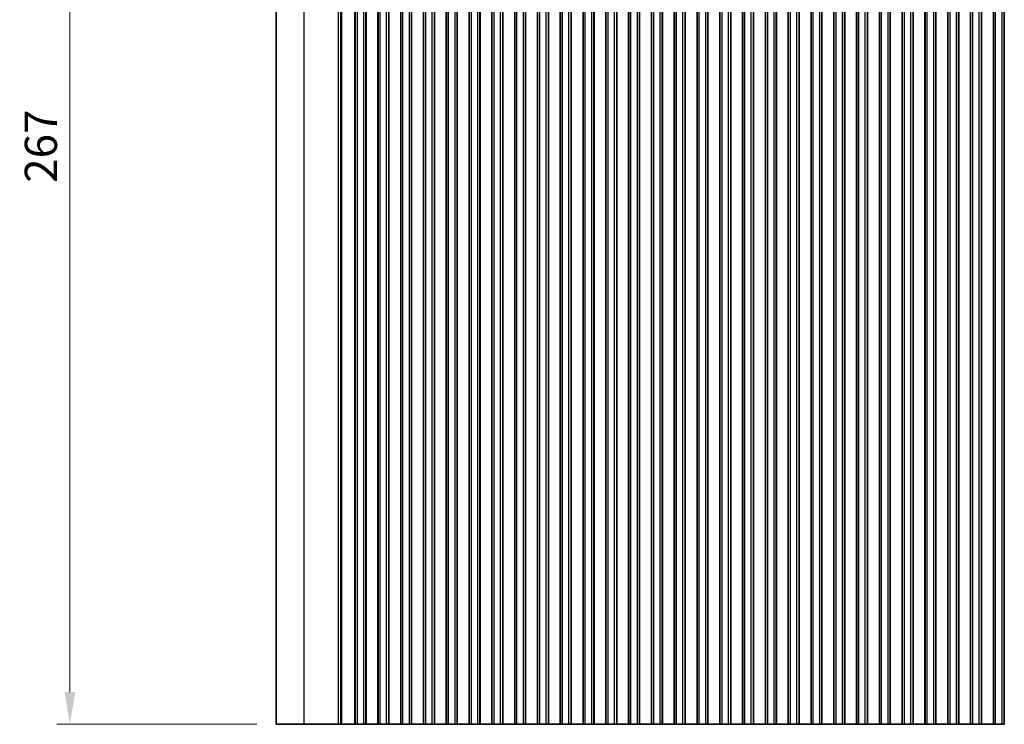
# Model space of a CAD drawing. Units: millimetres. Extents: x 0 to 7554, y 0 to 1124.
# Drawn here: x 3394 to 3623, y 796 to 960 of the extents above; entities that cross this region are included whole.
import ezdxf

# ---------------------------------------------------------------- set-up
doc = ezdxf.new("R2010")
doc.units = ezdxf.units.MM
for name, color, linetype, lineweight in [('Dimension (ISO)', 7, 'Continuous', 18), ('Visible (ISO)', 7, 'Continuous', 35), ('Visible Narrow (ISO)', 7, 'Continuous', 25)]:
    doc.layers.add(name, color=color, linetype=linetype, lineweight=lineweight)
doc.styles.add('Note Text (TK)', font='txt')
doc.dimstyles.new('Default - Method 1b (TK)', dxfattribs={"dimscale": 3, "dimtxt": 2.5, "dimasz": 2.5, "dimexe": 1, "dimexo": 1.5, "dimgap": 1, "dimtad": 1, "dimtoh": 1, "dimrnd": 1e-08, "dimdsep": 46, "dimtxsty": 'Note Text (TK)', "dimcen": 0.09, "dimdle": 5, "dimclrd": 100, "dimclre": 100, "dimclrt": 7, "dimadec": 1, "dimazin": 1, "dimtfac": 1, "dimtmove": 0, "dimatfit": 3, "dimfxl": 0, "dimtolj": 1, "dimlwd": -1, "dimlwe": -1, "dimarcsym": 0})

# ---------------------------------------------------------------- blocks, each defined once
blk = doc.blocks.new('*D89')
at = {"layer": 'Defpoints', "color": 0, "transparency": 16777216}
for p in [(3406, 1063.25), (3454, 1063.25), (3454, 796.25)]:
    blk.add_point(p, dxfattribs=at)
at = {"layer": 'Dimension (ISO)', "color": 100, "transparency": 16777216}
for p, q in [((3449.5, 1063.25), (3403, 1063.25)), ((3406, 803.75), (3406, 1055.75)), ((3449.5, 796.25), (3403, 796.25))]:
    blk.add_line(p, q, dxfattribs=at)
for points in [[(3404.75, 1055.75), (3407.25, 1055.75), (3406, 1063.25)], [(3404.75, 803.75), (3407.25, 803.75), (3406, 796.25)]]:
    blk.add_solid(points, dxfattribs=at)
at = {"layer": 'Dimension (ISO)', "color": 7, "transparency": 16777216, "insert": (3399.25, 922.19), "char_height": 7.5, "attachment_point": 4, "rotation": 90, "style": 'Note Text (TK)'}
blk.add_mtext('\\A1;267', dxfattribs=at)

msp = doc.modelspace()

# ---------------------------------------------------------------- linework, layer by layer
at = {"layer": 'Visible (ISO)'}
for p, q in [((3454, 796.2535), (3454, 1063.2535)), ((3472.35, 796.2535), (3472.35, 1063.2535)), ((3474.85, 796.2535), (3474.85, 1063.2535)), ((3474.8715, 796.2535), (3474.8715, 1063.2535)), ((3477.6285, 796.2535), (3477.6285, 1063.2535)), ((3477.65, 796.2535), (3477.65, 1063.2535)), ((3480.15, 796.2535), (3480.15, 1063.2535)), ((3480.1715, 796.2535), (3480.1715, 1063.2535)), ((3482.9285, 796.2535), (3482.9285, 1063.2535)), ((3482.95, 796.2535), (3482.95, 1063.2535)), ((3485.45, 796.2535), (3485.45, 1063.2535)), ((3485.4715, 796.2535), (3485.4715, 1063.2535)), ((3488.2285, 796.2535), (3488.2285, 1063.2535)), ((3488.25, 796.2535), (3488.25, 1063.2535)), ((3490.75, 796.2535), (3490.75, 1063.2535)), ((3490.7715, 796.2535), (3490.7715, 1063.2535)), ((3493.5285, 796.2535), (3493.5285, 1063.2535)), ((3493.55, 796.2535), (3493.55, 1063.2535)), ((3496.05, 796.2535), (3496.05, 1063.2535)), ((3496.0715, 796.2535), (3496.0715, 1063.2535)), ((3498.8285, 796.2535), (3498.8285, 1063.2535)), ((3498.85, 796.2535), (3498.85, 1063.2535)), ((3501.35, 796.2535), (3501.35, 1063.2535)), ((3501.3715, 796.2535), (3501.3715, 1063.2535)), ((3504.1285, 796.2535), (3504.1285, 1063.2535)), ((3504.15, 796.2535), (3504.15, 1063.2535)), ((3506.65, 796.2535), (3506.65, 1063.2535)), ((3506.6715, 796.2535), (3506.6715, 1063.2535)), ((3509.4285, 796.2535), (3509.4285, 1063.2535)), ((3509.45, 796.2535), (3509.45, 1063.2535)), ((3511.95, 796.2535), (3511.95, 1063.2535)), ((3511.9715, 796.2535), (3511.9715, 1063.2535)), ((3514.7285, 796.2535), (3514.7285, 1063.2535)), ((3514.75, 796.2535), (3514.75, 1063.2535)), ((3517.25, 796.2535), (3517.25, 1063.2535)), ((3517.2715, 796.2535), (3517.2715, 1063.2535)), ((3520.0285, 796.2535), (3520.0285, 1063.2535)), ((3520.05, 796.2535), (3520.05, 1063.2535)), ((3522.55, 796.2535), (3522.55, 1063.2535)), ((3522.5715, 796.2535), (3522.5715, 1063.2535)), ((3525.3285, 796.2535), (3525.3285, 1063.2535)), ((3525.35, 796.2535), (3525.35, 1063.2535)), ((3527.85, 796.2535), (3527.85, 1063.2535)), ((3527.8715, 796.2535), (3527.8715, 1063.2535)), ((3530.6285, 796.2535), (3530.6285, 1063.2535)), ((3530.65, 796.2535), (3530.65, 1063.2535)), ((3533.15, 796.2535), (3533.15, 1063.2535)), ((3533.1715, 796.2535), (3533.1715, 1063.2535)), ((3535.9285, 796.2535), (3535.9285, 1063.2535)), ((3535.95, 796.2535), (3535.95, 1063.2535)), ((3538.45, 796.2535), (3538.45, 1063.2535)), ((3538.4715, 796.2535), (3538.4715, 1063.2535)), ((3541.2285, 796.2535), (3541.2285, 1063.2535)), ((3541.25, 796.2535), (3541.25, 1063.2535)), ((3543.75, 796.2535), (3543.75, 1063.2535)), ((3543.7715, 796.2535), (3543.7715, 1063.2535)), ((3546.5285, 796.2535), (3546.5285, 1063.2535)), ((3546.55, 796.2535), (3546.55, 1063.2535)), ((3549.05, 796.2535), (3549.05, 1063.2535)), ((3549.0715, 796.2535), (3549.0715, 1063.2535)), ((3551.8285, 796.2535), (3551.8285, 1063.2535)), ((3551.85, 796.2535), (3551.85, 1063.2535)), ((3554.35, 796.2535), (3554.35, 1063.2535)), ((3554.3715, 796.2535), (3554.3715, 1063.2535)), ((3557.1285, 796.2535), (3557.1285, 1063.2535)), ((3557.15, 796.2535), (3557.15, 1063.2535)), ((3559.65, 796.2535), (3559.65, 1063.2535)), ((3559.6715, 796.2535), (3559.6715, 1063.2535)), ((3562.4285, 796.2535), (3562.4285, 1063.2535)), ((3562.45, 796.2535), (3562.45, 1063.2535)), ((3564.95, 796.2535), (3564.95, 1063.2535)), ((3564.9715, 796.2535), (3564.9715, 1063.2535)), ((3567.7285, 796.2535), (3567.7285, 1063.2535)), ((3567.75, 796.2535), (3567.75, 1063.2535)), ((3570.25, 796.2535), (3570.25, 1063.2535)), ((3570.2715, 796.2535), (3570.2715, 1063.2535)), ((3573.0285, 796.2535), (3573.0285, 1063.2535)), ((3573.05, 796.2535), (3573.05, 1063.2535)), ((3575.55, 796.2535), (3575.55, 1063.2535)), ((3575.5715, 796.2535), (3575.5715, 1063.2535)), ((3578.3285, 796.2535), (3578.3285, 1063.2535)), ((3578.35, 796.2535), (3578.35, 1063.2535)), ((3580.85, 796.2535), (3580.85, 1063.2535)), ((3580.8715, 796.2535), (3580.8715, 1063.2535)), ((3583.6285, 796.2535), (3583.6285, 1063.2535)), ((3583.65, 796.2535), (3583.65, 1063.2535)), ((3586.15, 796.2535), (3586.15, 1063.2535)), ((3586.1715, 796.2535), (3586.1715, 1063.2535)), ((3588.9285, 796.2535), (3588.9285, 1063.2535)), ((3588.95, 796.2535), (3588.95, 1063.2535)), ((3591.45, 796.2535), (3591.45, 1063.2535)), ((3591.4715, 796.2535), (3591.4715, 1063.2535)), ((3594.2285, 796.2535), (3594.2285, 1063.2535)), ((3594.25, 796.2535), (3594.25, 1063.2535)), ((3596.75, 796.2535), (3596.75, 1063.2535)), ((3596.7715, 796.2535), (3596.7715, 1063.2535)), ((3599.5285, 796.2535), (3599.5285, 1063.2535)), ((3599.55, 796.2535), (3599.55, 1063.2535)), ((3602.05, 796.2535), (3602.05, 1063.2535)), ((3602.0715, 796.2535), (3602.0715, 1063.2535)), ((3604.8285, 796.2535), (3604.8285, 1063.2535)), ((3604.85, 796.2535), (3604.85, 1063.2535)), ((3607.35, 796.2535), (3607.35, 1063.2535)), ((3607.3715, 796.2535), (3607.3715, 1063.2535)), ((3610.1285, 796.2535), (3610.1285, 1063.2535)), ((3610.15, 796.2535), (3610.15, 1063.2535)), ((3612.65, 796.2535), (3612.65, 1063.2535)), ((3612.6715, 796.2535), (3612.6715, 1063.2535)), ((3615.4285, 796.2535), (3615.4285, 1063.2535)), ((3615.45, 796.2535), (3615.45, 1063.2535)), ((3617.95, 796.2535), (3617.95, 1063.2535)), ((3617.9715, 796.2535), (3617.9715, 1063.2535)), ((3620.7285, 796.2535), (3620.7285, 1063.2535)), ((3620.75, 796.2535), (3620.75, 1063.2535)), ((3623.25, 796.2535), (3623.25, 1063.2535)), ((3623.2715, 796.2535), (3623.2715, 1063.2535)), ((3454, 796.2535), (3460.4529, 796.2535)), ((3468.4712, 796.2535), (3460.4529, 796.2535)), ((3468.4712, 796.2535), (3468.9955, 796.2535)), ((3469.1968, 796.2535), (3468.9955, 796.2535)), ((3469.1968, 796.2535), (3469.2028, 796.2535)), ((3469.3572, 796.2535), (3469.2028, 796.2535)), ((3469.3572, 796.2535), (3469.4174, 796.2535)), ((3469.5569, 796.2535), (3469.4174, 796.2535)), ((3469.5569, 796.2535), (3469.6171, 796.2535)), ((3469.7566, 796.2535), (3469.6171, 796.2535)), ((3469.7566, 796.2535), (3469.8168, 796.2535)), ((3469.9563, 796.2535), (3469.8168, 796.2535)), ((3469.9563, 796.2535), (3470.0165, 796.2535)), ((3470.156, 796.2535), (3470.0165, 796.2535)), ((3470.156, 796.2535), (3470.2162, 796.2535)), ((3470.3557, 796.2535), (3470.2162, 796.2535)), ((3470.3557, 796.2535), (3470.4159, 796.2535)), ((3470.5554, 796.2535), (3470.4159, 796.2535)), ((3470.5554, 796.2535), (3470.6156, 796.2535)), ((3470.7551, 796.2535), (3470.6156, 796.2535)), ((3470.7551, 796.2535), (3470.8153, 796.2535)), ((3470.9548, 796.2535), (3470.8153, 796.2535)), ((3470.9548, 796.2535), (3471.015, 796.2535)), ((3471.1711, 796.2535), (3471.015, 796.2535)), ((3471.1711, 796.2535), (3471.2466, 796.2535)), ((3471.2615, 796.2535), (3471.2466, 796.2535)), ((3471.5536, 796.2535), (3471.2615, 796.2535)), ((3471.6586, 796.2535), (3471.5536, 796.2535)), ((3471.6586, 796.2535), (3471.8426, 796.2535)), ((3471.9688, 796.2535), (3471.8426, 796.2535)), ((3472.2576, 796.2535), (3471.9688, 796.2535)), ((3472.272, 796.2535), (3472.2576, 796.2535)), ((3472.272, 796.2535), (3472.3308, 796.2535)), ((3472.3493, 796.2535), (3472.3308, 796.2535)), ((3472.3493, 796.2535), (3472.35, 796.2535)), ((3472.35, 796.2535), (3472.85, 796.2535)), ((3474.35, 796.2535), (3472.85, 796.2535)), ((3474.35, 796.2535), (3474.85, 796.2535)), ((3474.85, 796.2535), (3474.8715, 796.2535)), ((3474.8743, 796.2535), (3474.8715, 796.2535)), ((3475.0635, 796.2535), (3474.8743, 796.2535)), ((3475.0635, 796.2535), (3475.1809, 796.2535)), ((3475.2515, 796.2535), (3475.1809, 796.2535)), ((3475.5135, 796.2535), (3475.2515, 796.2535)), ((3475.7577, 796.2535), (3475.5135, 796.2535)), ((3475.7577, 796.2535), (3475.9552, 796.2535)), ((3476.1272, 796.2535), (3475.9552, 796.2535)), ((3476.3728, 796.2535), (3476.1272, 796.2535)), ((3476.5448, 796.2535), (3476.3728, 796.2535)), ((3476.5448, 796.2535), (3476.7423, 796.2535)), ((3476.9865, 796.2535), (3476.7423, 796.2535)), ((3477.2485, 796.2535), (3476.9865, 796.2535)), ((3477.3191, 796.2535), (3477.2485, 796.2535)), ((3477.3191, 796.2535), (3477.4366, 796.2535)), ((3477.6257, 796.2535), (3477.4366, 796.2535)), ((3477.6285, 796.2535), (3477.6257, 796.2535)), ((3477.6285, 796.2535), (3477.65, 796.2535)), ((3477.65, 796.2535), (3478.15, 796.2535)), ((3479.65, 796.2535), (3478.15, 796.2535)), ((3479.65, 796.2535), (3480.15, 796.2535)), ((3480.15, 796.2535), (3480.1715, 796.2535)), ((3480.1743, 796.2535), (3480.1715, 796.2535)), ((3480.3635, 796.2535), (3480.1743, 796.2535)), ((3480.3635, 796.2535), (3480.4809, 796.2535)), ((3480.5515, 796.2535), (3480.4809, 796.2535)), ((3480.8135, 796.2535), (3480.5515, 796.2535)), ((3481.0577, 796.2535), (3480.8135, 796.2535)), ((3481.0577, 796.2535), (3481.2552, 796.2535)), ((3481.4272, 796.2535), (3481.2552, 796.2535)), ((3481.6728, 796.2535), (3481.4272, 796.2535)), ((3481.8448, 796.2535), (3481.6728, 796.2535)), ((3481.8448, 796.2535), (3482.0423, 796.2535)), ((3482.2865, 796.2535), (3482.0423, 796.2535)), ((3482.5485, 796.2535), (3482.2865, 796.2535)), ((3482.6191, 796.2535), (3482.5485, 796.2535)), ((3482.6191, 796.2535), (3482.7366, 796.2535)), ((3482.9257, 796.2535), (3482.7366, 796.2535)), ((3482.9285, 796.2535), (3482.9257, 796.2535)), ((3482.9285, 796.2535), (3482.95, 796.2535)), ((3482.95, 796.2535), (3483.45, 796.2535)), ((3484.95, 796.2535), (3483.45, 796.2535)), ((3484.95, 796.2535), (3485.45, 796.2535)), ((3485.45, 796.2535), (3485.4715, 796.2535)), ((3485.4743, 796.2535), (3485.4715, 796.2535)), ((3485.6635, 796.2535), (3485.4743, 796.2535)), ((3485.6635, 796.2535), (3485.7809, 796.2535)), ((3485.8515, 796.2535), (3485.7809, 796.2535)), ((3486.1135, 796.2535), (3485.8515, 796.2535)), ((3486.3577, 796.2535), (3486.1135, 796.2535)), ((3486.3577, 796.2535), (3486.5552, 796.2535)), ((3486.7272, 796.2535), (3486.5552, 796.2535)), ((3486.9728, 796.2535), (3486.7272, 796.2535)), ((3487.1448, 796.2535), (3486.9728, 796.2535)), ((3487.1448, 796.2535), (3487.3423, 796.2535)), ((3487.5865, 796.2535), (3487.3423, 796.2535)), ((3487.8485, 796.2535), (3487.5865, 796.2535)), ((3487.9191, 796.2535), (3487.8485, 796.2535)), ((3487.9191, 796.2535), (3488.0366, 796.2535)), ((3488.2257, 796.2535), (3488.0366, 796.2535)), ((3488.2285, 796.2535), (3488.2257, 796.2535)), ((3488.2285, 796.2535), (3488.25, 796.2535)), ((3488.25, 796.2535), (3488.75, 796.2535)), ((3490.25, 796.2535), (3488.75, 796.2535)), ((3490.25, 796.2535), (3490.75, 796.2535)), ((3490.75, 796.2535), (3490.7715, 796.2535)), ((3490.7743, 796.2535), (3490.7715, 796.2535)), ((3490.9635, 796.2535), (3490.7743, 796.2535)), ((3490.9635, 796.2535), (3491.0809, 796.2535)), ((3491.1515, 796.2535), (3491.0809, 796.2535)), ((3491.4135, 796.2535), (3491.1515, 796.2535)), ((3491.6577, 796.2535), (3491.4135, 796.2535)), ((3491.6577, 796.2535), (3491.8552, 796.2535)), ((3492.0272, 796.2535), (3491.8552, 796.2535)), ((3492.2728, 796.2535), (3492.0272, 796.2535)), ((3492.4448, 796.2535), (3492.2728, 796.2535)), ((3492.4448, 796.2535), (3492.6423, 796.2535)), ((3492.8865, 796.2535), (3492.6423, 796.2535)), ((3493.1485, 796.2535), (3492.8865, 796.2535)), ((3493.2191, 796.2535), (3493.1485, 796.2535)), ((3493.2191, 796.2535), (3493.3366, 796.2535)), ((3493.5257, 796.2535), (3493.3366, 796.2535)), ((3493.5285, 796.2535), (3493.5257, 796.2535)), ((3493.5285, 796.2535), (3493.55, 796.2535)), ((3493.55, 796.2535), (3494.05, 796.2535)), ((3495.55, 796.2535), (3494.05, 796.2535)), ((3495.55, 796.2535), (3496.05, 796.2535)), ((3496.05, 796.2535), (3496.0715, 796.2535)), ((3496.0743, 796.2535), (3496.0715, 796.2535)), ((3496.2635, 796.2535), (3496.0743, 796.2535)), ((3496.2635, 796.2535), (3496.3809, 796.2535)), ((3496.4515, 796.2535), (3496.3809, 796.2535)), ((3496.7135, 796.2535), (3496.4515, 796.2535)), ((3496.9577, 796.2535), (3496.7135, 796.2535)), ((3496.9577, 796.2535), (3497.1552, 796.2535)), ((3497.3272, 796.2535), (3497.1552, 796.2535)), ((3497.5728, 796.2535), (3497.3272, 796.2535)), ((3497.7448, 796.2535), (3497.5728, 796.2535)), ((3497.7448, 796.2535), (3497.9423, 796.2535)), ((3498.1865, 796.2535), (3497.9423, 796.2535)), ((3498.4485, 796.2535), (3498.1865, 796.2535)), ((3498.5191, 796.2535), (3498.4485, 796.2535)), ((3498.5191, 796.2535), (3498.6366, 796.2535)), ((3498.8257, 796.2535), (3498.6366, 796.2535)), ((3498.8285, 796.2535), (3498.8257, 796.2535)), ((3498.8285, 796.2535), (3498.85, 796.2535)), ((3498.85, 796.2535), (3499.35, 796.2535)), ((3500.85, 796.2535), (3499.35, 796.2535)), ((3500.85, 796.2535), (3501.35, 796.2535)), ((3501.35, 796.2535), (3501.3715, 796.2535)), ((3501.3743, 796.2535), (3501.3715, 796.2535)), ((3501.5635, 796.2535), (3501.3743, 796.2535)), ((3501.5635, 796.2535), (3501.6809, 796.2535)), ((3501.7515, 796.2535), (3501.6809, 796.2535)), ((3502.0135, 796.2535), (3501.7515, 796.2535)), ((3502.2577, 796.2535), (3502.0135, 796.2535)), ((3502.2577, 796.2535), (3502.4552, 796.2535)), ((3502.6272, 796.2535), (3502.4552, 796.2535)), ((3502.8728, 796.2535), (3502.6272, 796.2535)), ((3503.0448, 796.2535), (3502.8728, 796.2535)), ((3503.0448, 796.2535), (3503.2423, 796.2535)), ((3503.4865, 796.2535), (3503.2423, 796.2535)), ((3503.7485, 796.2535), (3503.4865, 796.2535)), ((3503.8191, 796.2535), (3503.7485, 796.2535)), ((3503.8191, 796.2535), (3503.9366, 796.2535)), ((3504.1257, 796.2535), (3503.9366, 796.2535)), ((3504.1285, 796.2535), (3504.1257, 796.2535)), ((3504.1285, 796.2535), (3504.15, 796.2535)), ((3504.15, 796.2535), (3504.65, 796.2535)), ((3506.15, 796.2535), (3504.65, 796.2535)), ((3506.15, 796.2535), (3506.65, 796.2535)), ((3506.65, 796.2535), (3506.6715, 796.2535)), ((3506.6743, 796.2535), (3506.6715, 796.2535)), ((3506.8635, 796.2535), (3506.6743, 796.2535)), ((3506.8635, 796.2535), (3506.9809, 796.2535)), ((3507.0515, 796.2535), (3506.9809, 796.2535)), ((3507.3135, 796.2535), (3507.0515, 796.2535)), ((3507.5577, 796.2535), (3507.3135, 796.2535)), ((3507.5577, 796.2535), (3507.7552, 796.2535)), ((3507.9272, 796.2535), (3507.7552, 796.2535)), ((3508.1728, 796.2535), (3507.9272, 796.2535)), ((3508.3448, 796.2535), (3508.1728, 796.2535)), ((3508.3448, 796.2535), (3508.5423, 796.2535)), ((3508.7865, 796.2535), (3508.5423, 796.2535)), ((3509.0485, 796.2535), (3508.7865, 796.2535)), ((3509.1191, 796.2535), (3509.0485, 796.2535)), ((3509.1191, 796.2535), (3509.2366, 796.2535)), ((3509.4257, 796.2535), (3509.2366, 796.2535)), ((3509.4285, 796.2535), (3509.4257, 796.2535)), ((3509.4285, 796.2535), (3509.45, 796.2535)), ((3509.45, 796.2535), (3509.95, 796.2535)), ((3511.45, 796.2535), (3509.95, 796.2535)), ((3511.45, 796.2535), (3511.95, 796.2535)), ((3511.95, 796.2535), (3511.9715, 796.2535)), ((3511.9743, 796.2535), (3511.9715, 796.2535)), ((3512.1635, 796.2535), (3511.9743, 796.2535)), ((3512.1635, 796.2535), (3512.2809, 796.2535)), ((3512.3515, 796.2535), (3512.2809, 796.2535)), ((3512.6135, 796.2535), (3512.3515, 796.2535)), ((3512.8577, 796.2535), (3512.6135, 796.2535)), ((3512.8577, 796.2535), (3513.0552, 796.2535)), ((3513.2272, 796.2535), (3513.0552, 796.2535)), ((3513.4728, 796.2535), (3513.2272, 796.2535)), ((3513.6448, 796.2535), (3513.4728, 796.2535)), ((3513.6448, 796.2535), (3513.8423, 796.2535)), ((3514.0865, 796.2535), (3513.8423, 796.2535)), ((3514.3485, 796.2535), (3514.0865, 796.2535)), ((3514.4191, 796.2535), (3514.3485, 796.2535)), ((3514.4191, 796.2535), (3514.5366, 796.2535)), ((3514.7257, 796.2535), (3514.5366, 796.2535)), ((3514.7285, 796.2535), (3514.7257, 796.2535)), ((3514.7285, 796.2535), (3514.75, 796.2535)), ((3514.75, 796.2535), (3515.25, 796.2535)), ((3516.75, 796.2535), (3515.25, 796.2535)), ((3516.75, 796.2535), (3517.25, 796.2535)), ((3517.25, 796.2535), (3517.2715, 796.2535)), ((3517.2743, 796.2535), (3517.2715, 796.2535)), ((3517.4635, 796.2535), (3517.2743, 796.2535)), ((3517.4635, 796.2535), (3517.5809, 796.2535)), ((3517.6515, 796.2535), (3517.5809, 796.2535)), ((3517.9135, 796.2535), (3517.6515, 796.2535)), ((3518.1577, 796.2535), (3517.9135, 796.2535)), ((3518.1577, 796.2535), (3518.3552, 796.2535)), ((3518.5272, 796.2535), (3518.3552, 796.2535)), ((3518.7728, 796.2535), (3518.5272, 796.2535)), ((3518.9448, 796.2535), (3518.7728, 796.2535)), ((3518.9448, 796.2535), (3519.1423, 796.2535)), ((3519.3865, 796.2535), (3519.1423, 796.2535)), ((3519.6485, 796.2535), (3519.3865, 796.2535)), ((3519.7191, 796.2535), (3519.6485, 796.2535)), ((3519.7191, 796.2535), (3519.8366, 796.2535)), ((3520.0257, 796.2535), (3519.8366, 796.2535)), ((3520.0285, 796.2535), (3520.0257, 796.2535)), ((3520.0285, 796.2535), (3520.05, 796.2535)), ((3520.05, 796.2535), (3520.55, 796.2535)), ((3522.05, 796.2535), (3520.55, 796.2535)), ((3522.05, 796.2535), (3522.55, 796.2535)), ((3522.55, 796.2535), (3522.5715, 796.2535)), ((3522.5743, 796.2535), (3522.5715, 796.2535)), ((3522.7635, 796.2535), (3522.5743, 796.2535)), ((3522.7635, 796.2535), (3522.8809, 796.2535)), ((3522.9515, 796.2535), (3522.8809, 796.2535)), ((3523.2135, 796.2535), (3522.9515, 796.2535)), ((3523.4577, 796.2535), (3523.2135, 796.2535)), ((3523.4577, 796.2535), (3523.6552, 796.2535)), ((3523.8272, 796.2535), (3523.6552, 796.2535)), ((3524.0728, 796.2535), (3523.8272, 796.2535)), ((3524.2448, 796.2535), (3524.0728, 796.2535)), ((3524.2448, 796.2535), (3524.4423, 796.2535)), ((3524.6865, 796.2535), (3524.4423, 796.2535)), ((3524.9485, 796.2535), (3524.6865, 796.2535)), ((3525.0191, 796.2535), (3524.9485, 796.2535)), ((3525.0191, 796.2535), (3525.1366, 796.2535)), ((3525.3257, 796.2535), (3525.1366, 796.2535)), ((3525.3285, 796.2535), (3525.3257, 796.2535)), ((3525.3285, 796.2535), (3525.35, 796.2535)), ((3525.35, 796.2535), (3525.85, 796.2535)), ((3527.35, 796.2535), (3525.85, 796.2535)), ((3527.35, 796.2535), (3527.85, 796.2535)), ((3527.85, 796.2535), (3527.8715, 796.2535)), ((3527.8743, 796.2535), (3527.8715, 796.2535)), ((3528.0635, 796.2535), (3527.8743, 796.2535)), ((3528.0635, 796.2535), (3528.1809, 796.2535)), ((3528.2515, 796.2535), (3528.1809, 796.2535)), ((3528.5135, 796.2535), (3528.2515, 796.2535)), ((3528.7577, 796.2535), (3528.5135, 796.2535)), ((3528.7577, 796.2535), (3528.9552, 796.2535)), ((3529.1272, 796.2535), (3528.9552, 796.2535)), ((3529.3728, 796.2535), (3529.1272, 796.2535)), ((3529.5448, 796.2535), (3529.3728, 796.2535)), ((3529.5448, 796.2535), (3529.7423, 796.2535)), ((3529.9865, 796.2535), (3529.7423, 796.2535)), ((3530.2485, 796.2535), (3529.9865, 796.2535)), ((3530.3191, 796.2535), (3530.2485, 796.2535)), ((3530.3191, 796.2535), (3530.4366, 796.2535)), ((3530.6257, 796.2535), (3530.4366, 796.2535)), ((3530.6285, 796.2535), (3530.6257, 796.2535)), ((3530.6285, 796.2535), (3530.65, 796.2535)), ((3530.65, 796.2535), (3531.15, 796.2535)), ((3532.65, 796.2535), (3531.15, 796.2535)), ((3532.65, 796.2535), (3533.15, 796.2535)), ((3533.15, 796.2535), (3533.1715, 796.2535)), ((3533.1743, 796.2535), (3533.1715, 796.2535)), ((3533.3635, 796.2535), (3533.1743, 796.2535)), ((3533.3635, 796.2535), (3533.4809, 796.2535)), ((3533.5515, 796.2535), (3533.4809, 796.2535)), ((3533.8135, 796.2535), (3533.5515, 796.2535)), ((3534.0577, 796.2535), (3533.8135, 796.2535)), ((3534.0577, 796.2535), (3534.2552, 796.2535)), ((3534.4272, 796.2535), (3534.2552, 796.2535)), ((3534.6728, 796.2535), (3534.4272, 796.2535)), ((3534.8448, 796.2535), (3534.6728, 796.2535)), ((3534.8448, 796.2535), (3535.0423, 796.2535)), ((3535.2865, 796.2535), (3535.0423, 796.2535)), ((3535.5485, 796.2535), (3535.2865, 796.2535)), ((3535.6191, 796.2535), (3535.5485, 796.2535)), ((3535.6191, 796.2535), (3535.7366, 796.2535)), ((3535.9257, 796.2535), (3535.7366, 796.2535)), ((3535.9285, 796.2535), (3535.9257, 796.2535)), ((3535.9285, 796.2535), (3535.95, 796.2535)), ((3535.95, 796.2535), (3536.45, 796.2535)), ((3537.95, 796.2535), (3536.45, 796.2535)), ((3537.95, 796.2535), (3538.45, 796.2535)), ((3538.45, 796.2535), (3538.4715, 796.2535)), ((3538.4743, 796.2535), (3538.4715, 796.2535)), ((3538.6635, 796.2535), (3538.4743, 796.2535)), ((3538.6635, 796.2535), (3538.7809, 796.2535)), ((3538.8515, 796.2535), (3538.7809, 796.2535)), ((3539.1135, 796.2535), (3538.8515, 796.2535)), ((3539.3577, 796.2535), (3539.1135, 796.2535)), ((3539.3577, 796.2535), (3539.5552, 796.2535)), ((3539.7272, 796.2535), (3539.5552, 796.2535)), ((3539.9728, 796.2535), (3539.7272, 796.2535)), ((3540.1448, 796.2535), (3539.9728, 796.2535)), ((3540.1448, 796.2535), (3540.3423, 796.2535)), ((3540.5865, 796.2535), (3540.3423, 796.2535)), ((3540.8485, 796.2535), (3540.5865, 796.2535)), ((3540.9191, 796.2535), (3540.8485, 796.2535)), ((3540.9191, 796.2535), (3541.0366, 796.2535)), ((3541.2257, 796.2535), (3541.0366, 796.2535)), ((3541.2285, 796.2535), (3541.2257, 796.2535)), ((3541.2285, 796.2535), (3541.25, 796.2535)), ((3541.25, 796.2535), (3541.75, 796.2535)), ((3543.25, 796.2535), (3541.75, 796.2535)), ((3543.25, 796.2535), (3543.75, 796.2535)), ((3543.75, 796.2535), (3543.7715, 796.2535)), ((3543.7743, 796.2535), (3543.7715, 796.2535)), ((3543.9635, 796.2535), (3543.7743, 796.2535)), ((3543.9635, 796.2535), (3544.0809, 796.2535)), ((3544.1515, 796.2535), (3544.0809, 796.2535)), ((3544.4135, 796.2535), (3544.1515, 796.2535)), ((3544.6577, 796.2535), (3544.4135, 796.2535)), ((3544.6577, 796.2535), (3544.8552, 796.2535)), ((3545.0272, 796.2535), (3544.8552, 796.2535)), ((3545.2728, 796.2535), (3545.0272, 796.2535)), ((3545.4448, 796.2535), (3545.2728, 796.2535)), ((3545.4448, 796.2535), (3545.6423, 796.2535)), ((3545.8865, 796.2535), (3545.6423, 796.2535)), ((3546.1485, 796.2535), (3545.8865, 796.2535)), ((3546.2191, 796.2535), (3546.1485, 796.2535)), ((3546.2191, 796.2535), (3546.3366, 796.2535)), ((3546.5257, 796.2535), (3546.3366, 796.2535)), ((3546.5285, 796.2535), (3546.5257, 796.2535)), ((3546.5285, 796.2535), (3546.55, 796.2535)), ((3546.55, 796.2535), (3547.05, 796.2535)), ((3548.55, 796.2535), (3547.05, 796.2535)), ((3548.55, 796.2535), (3549.05, 796.2535)), ((3549.05, 796.2535), (3549.0715, 796.2535)), ((3549.0743, 796.2535), (3549.0715, 796.2535)), ((3549.2635, 796.2535), (3549.0743, 796.2535)), ((3549.2635, 796.2535), (3549.3809, 796.2535)), ((3549.4515, 796.2535), (3549.3809, 796.2535)), ((3549.7135, 796.2535), (3549.4515, 796.2535)), ((3549.9577, 796.2535), (3549.7135, 796.2535)), ((3549.9577, 796.2535), (3550.1552, 796.2535)), ((3550.3272, 796.2535), (3550.1552, 796.2535)), ((3550.5728, 796.2535), (3550.3272, 796.2535)), ((3550.7448, 796.2535), (3550.5728, 796.2535)), ((3550.7448, 796.2535), (3550.9423, 796.2535)), ((3551.1865, 796.2535), (3550.9423, 796.2535)), ((3551.4485, 796.2535), (3551.1865, 796.2535)), ((3551.5191, 796.2535), (3551.4485, 796.2535)), ((3551.5191, 796.2535), (3551.6366, 796.2535)), ((3551.8257, 796.2535), (3551.6366, 796.2535)), ((3551.8285, 796.2535), (3551.8257, 796.2535)), ((3551.8285, 796.2535), (3551.85, 796.2535)), ((3551.85, 796.2535), (3552.35, 796.2535)), ((3553.85, 796.2535), (3552.35, 796.2535)), ((3553.85, 796.2535), (3554.35, 796.2535)), ((3554.35, 796.2535), (3554.3715, 796.2535)), ((3554.3743, 796.2535), (3554.3715, 796.2535)), ((3554.5635, 796.2535), (3554.3743, 796.2535)), ((3554.5635, 796.2535), (3554.6809, 796.2535)), ((3554.7515, 796.2535), (3554.6809, 796.2535)), ((3555.0135, 796.2535), (3554.7515, 796.2535)), ((3555.2577, 796.2535), (3555.0135, 796.2535)), ((3555.2577, 796.2535), (3555.4552, 796.2535)), ((3555.6272, 796.2535), (3555.4552, 796.2535)), ((3555.8728, 796.2535), (3555.6272, 796.2535)), ((3556.0448, 796.2535), (3555.8728, 796.2535)), ((3556.0448, 796.2535), (3556.2423, 796.2535)), ((3556.4865, 796.2535), (3556.2423, 796.2535)), ((3556.7485, 796.2535), (3556.4865, 796.2535)), ((3556.8191, 796.2535), (3556.7485, 796.2535)), ((3556.8191, 796.2535), (3556.9366, 796.2535)), ((3557.1257, 796.2535), (3556.9366, 796.2535)), ((3557.1285, 796.2535), (3557.1257, 796.2535)), ((3557.1285, 796.2535), (3557.15, 796.2535)), ((3557.15, 796.2535), (3557.65, 796.2535)), ((3559.15, 796.2535), (3557.65, 796.2535)), ((3559.15, 796.2535), (3559.65, 796.2535)), ((3559.65, 796.2535), (3559.6715, 796.2535)), ((3559.6743, 796.2535), (3559.6715, 796.2535)), ((3559.8635, 796.2535), (3559.6743, 796.2535)), ((3559.8635, 796.2535), (3559.9809, 796.2535)), ((3560.0515, 796.2535), (3559.9809, 796.2535)), ((3560.3135, 796.2535), (3560.0515, 796.2535)), ((3560.5577, 796.2535), (3560.3135, 796.2535)), ((3560.5577, 796.2535), (3560.7552, 796.2535)), ((3560.9272, 796.2535), (3560.7552, 796.2535)), ((3561.1728, 796.2535), (3560.9272, 796.2535)), ((3561.3448, 796.2535), (3561.1728, 796.2535)), ((3561.3448, 796.2535), (3561.5423, 796.2535)), ((3561.7865, 796.2535), (3561.5423, 796.2535)), ((3562.0485, 796.2535), (3561.7865, 796.2535)), ((3562.1191, 796.2535), (3562.0485, 796.2535)), ((3562.1191, 796.2535), (3562.2366, 796.2535)), ((3562.4257, 796.2535), (3562.2366, 796.2535)), ((3562.4285, 796.2535), (3562.4257, 796.2535)), ((3562.4285, 796.2535), (3562.45, 796.2535)), ((3562.45, 796.2535), (3562.95, 796.2535)), ((3564.45, 796.2535), (3562.95, 796.2535)), ((3564.45, 796.2535), (3564.95, 796.2535)), ((3564.95, 796.2535), (3564.9715, 796.2535)), ((3564.9743, 796.2535), (3564.9715, 796.2535)), ((3565.1635, 796.2535), (3564.9743, 796.2535)), ((3565.1635, 796.2535), (3565.2809, 796.2535)), ((3565.3515, 796.2535), (3565.2809, 796.2535)), ((3565.6135, 796.2535), (3565.3515, 796.2535)), ((3565.8577, 796.2535), (3565.6135, 796.2535)), ((3565.8577, 796.2535), (3566.0552, 796.2535)), ((3566.2272, 796.2535), (3566.0552, 796.2535)), ((3566.4728, 796.2535), (3566.2272, 796.2535)), ((3566.6448, 796.2535), (3566.4728, 796.2535)), ((3566.6448, 796.2535), (3566.8423, 796.2535)), ((3567.0865, 796.2535), (3566.8423, 796.2535)), ((3567.3485, 796.2535), (3567.0865, 796.2535)), ((3567.4191, 796.2535), (3567.3485, 796.2535)), ((3567.4191, 796.2535), (3567.5366, 796.2535)), ((3567.7257, 796.2535), (3567.5366, 796.2535)), ((3567.7285, 796.2535), (3567.7257, 796.2535)), ((3567.7285, 796.2535), (3567.75, 796.2535)), ((3567.75, 796.2535), (3568.25, 796.2535)), ((3569.75, 796.2535), (3568.25, 796.2535)), ((3569.75, 796.2535), (3570.25, 796.2535)), ((3570.25, 796.2535), (3570.2715, 796.2535)), ((3570.2743, 796.2535), (3570.2715, 796.2535)), ((3570.4635, 796.2535), (3570.2743, 796.2535)), ((3570.4635, 796.2535), (3570.5809, 796.2535)), ((3570.6515, 796.2535), (3570.5809, 796.2535)), ((3570.9135, 796.2535), (3570.6515, 796.2535)), ((3571.1577, 796.2535), (3570.9135, 796.2535)), ((3571.1577, 796.2535), (3571.3552, 796.2535)), ((3571.5272, 796.2535), (3571.3552, 796.2535)), ((3571.7728, 796.2535), (3571.5272, 796.2535)), ((3571.9448, 796.2535), (3571.7728, 796.2535)), ((3571.9448, 796.2535), (3572.1423, 796.2535)), ((3572.3865, 796.2535), (3572.1423, 796.2535)), ((3572.6485, 796.2535), (3572.3865, 796.2535)), ((3572.7191, 796.2535), (3572.6485, 796.2535)), ((3572.7191, 796.2535), (3572.8366, 796.2535)), ((3573.0257, 796.2535), (3572.8366, 796.2535)), ((3573.0285, 796.2535), (3573.0257, 796.2535)), ((3573.0285, 796.2535), (3573.05, 796.2535)), ((3573.05, 796.2535), (3573.55, 796.2535)), ((3575.05, 796.2535), (3573.55, 796.2535)), ((3575.05, 796.2535), (3575.55, 796.2535)), ((3575.55, 796.2535), (3575.5715, 796.2535)), ((3575.5743, 796.2535), (3575.5715, 796.2535)), ((3575.7635, 796.2535), (3575.5743, 796.2535)), ((3575.7635, 796.2535), (3575.8809, 796.2535)), ((3575.9515, 796.2535), (3575.8809, 796.2535)), ((3576.2135, 796.2535), (3575.9515, 796.2535)), ((3576.4577, 796.2535), (3576.2135, 796.2535)), ((3576.4577, 796.2535), (3576.6552, 796.2535)), ((3576.8272, 796.2535), (3576.6552, 796.2535)), ((3577.0728, 796.2535), (3576.8272, 796.2535)), ((3577.2448, 796.2535), (3577.0728, 796.2535)), ((3577.2448, 796.2535), (3577.4423, 796.2535)), ((3577.6865, 796.2535), (3577.4423, 796.2535)), ((3577.9485, 796.2535), (3577.6865, 796.2535)), ((3578.0191, 796.2535), (3577.9485, 796.2535)), ((3578.0191, 796.2535), (3578.1366, 796.2535)), ((3578.3257, 796.2535), (3578.1366, 796.2535)), ((3578.3285, 796.2535), (3578.3257, 796.2535)), ((3578.3285, 796.2535), (3578.35, 796.2535)), ((3578.35, 796.2535), (3578.85, 796.2535)), ((3580.35, 796.2535), (3578.85, 796.2535)), ((3580.35, 796.2535), (3580.85, 796.2535)), ((3580.85, 796.2535), (3580.8715, 796.2535)), ((3580.8743, 796.2535), (3580.8715, 796.2535)), ((3581.0635, 796.2535), (3580.8743, 796.2535)), ((3581.0635, 796.2535), (3581.1809, 796.2535)), ((3581.2515, 796.2535), (3581.1809, 796.2535)), ((3581.5135, 796.2535), (3581.2515, 796.2535)), ((3581.7577, 796.2535), (3581.5135, 796.2535)), ((3581.7577, 796.2535), (3581.9552, 796.2535)), ((3582.1272, 796.2535), (3581.9552, 796.2535)), ((3582.3728, 796.2535), (3582.1272, 796.2535)), ((3582.5448, 796.2535), (3582.3728, 796.2535)), ((3582.5448, 796.2535), (3582.7423, 796.2535)), ((3582.9865, 796.2535), (3582.7423, 796.2535)), ((3583.2485, 796.2535), (3582.9865, 796.2535)), ((3583.3191, 796.2535), (3583.2485, 796.2535)), ((3583.3191, 796.2535), (3583.4366, 796.2535)), ((3583.6257, 796.2535), (3583.4366, 796.2535)), ((3583.6285, 796.2535), (3583.6257, 796.2535)), ((3583.6285, 796.2535), (3583.65, 796.2535)), ((3583.65, 796.2535), (3584.15, 796.2535)), ((3585.65, 796.2535), (3584.15, 796.2535)), ((3585.65, 796.2535), (3586.15, 796.2535)), ((3586.15, 796.2535), (3586.1715, 796.2535)), ((3586.1743, 796.2535), (3586.1715, 796.2535)), ((3586.3635, 796.2535), (3586.1743, 796.2535)), ((3586.3635, 796.2535), (3586.4809, 796.2535)), ((3586.5515, 796.2535), (3586.4809, 796.2535)), ((3586.8135, 796.2535), (3586.5515, 796.2535)), ((3587.0577, 796.2535), (3586.8135, 796.2535)), ((3587.0577, 796.2535), (3587.2552, 796.2535)), ((3587.4272, 796.2535), (3587.2552, 796.2535)), ((3587.6728, 796.2535), (3587.4272, 796.2535)), ((3587.8448, 796.2535), (3587.6728, 796.2535)), ((3587.8448, 796.2535), (3588.0423, 796.2535)), ((3588.2865, 796.2535), (3588.0423, 796.2535)), ((3588.5485, 796.2535), (3588.2865, 796.2535)), ((3588.6191, 796.2535), (3588.5485, 796.2535)), ((3588.6191, 796.2535), (3588.7366, 796.2535)), ((3588.9257, 796.2535), (3588.7366, 796.2535)), ((3588.9285, 796.2535), (3588.9257, 796.2535)), ((3588.9285, 796.2535), (3588.95, 796.2535)), ((3588.95, 796.2535), (3589.45, 796.2535)), ((3590.95, 796.2535), (3589.45, 796.2535)), ((3590.95, 796.2535), (3591.45, 796.2535)), ((3591.45, 796.2535), (3591.4715, 796.2535)), ((3591.4743, 796.2535), (3591.4715, 796.2535)), ((3591.6635, 796.2535), (3591.4743, 796.2535)), ((3591.6635, 796.2535), (3591.7809, 796.2535)), ((3591.8515, 796.2535), (3591.7809, 796.2535)), ((3592.1135, 796.2535), (3591.8515, 796.2535)), ((3592.3577, 796.2535), (3592.1135, 796.2535)), ((3592.3577, 796.2535), (3592.5552, 796.2535)), ((3592.7272, 796.2535), (3592.5552, 796.2535)), ((3592.9728, 796.2535), (3592.7272, 796.2535)), ((3593.1448, 796.2535), (3592.9728, 796.2535)), ((3593.1448, 796.2535), (3593.3423, 796.2535)), ((3593.5865, 796.2535), (3593.3423, 796.2535)), ((3593.8485, 796.2535), (3593.5865, 796.2535)), ((3593.9191, 796.2535), (3593.8485, 796.2535)), ((3593.9191, 796.2535), (3594.0366, 796.2535)), ((3594.2257, 796.2535), (3594.0366, 796.2535)), ((3594.2285, 796.2535), (3594.2257, 796.2535)), ((3594.2285, 796.2535), (3594.25, 796.2535)), ((3594.25, 796.2535), (3594.75, 796.2535)), ((3596.25, 796.2535), (3594.75, 796.2535)), ((3596.25, 796.2535), (3596.75, 796.2535)), ((3596.75, 796.2535), (3596.7715, 796.2535)), ((3596.7743, 796.2535), (3596.7715, 796.2535)), ((3596.9635, 796.2535), (3596.7743, 796.2535)), ((3596.9635, 796.2535), (3597.0809, 796.2535)), ((3597.1515, 796.2535), (3597.0809, 796.2535)), ((3597.4135, 796.2535), (3597.1515, 796.2535)), ((3597.6577, 796.2535), (3597.4135, 796.2535)), ((3597.6577, 796.2535), (3597.8552, 796.2535)), ((3598.0272, 796.2535), (3597.8552, 796.2535)), ((3598.2728, 796.2535), (3598.0272, 796.2535)), ((3598.4448, 796.2535), (3598.2728, 796.2535)), ((3598.4448, 796.2535), (3598.6423, 796.2535)), ((3598.8865, 796.2535), (3598.6423, 796.2535)), ((3599.1485, 796.2535), (3598.8865, 796.2535)), ((3599.2191, 796.2535), (3599.1485, 796.2535)), ((3599.2191, 796.2535), (3599.3366, 796.2535)), ((3599.5257, 796.2535), (3599.3366, 796.2535)), ((3599.5285, 796.2535), (3599.5257, 796.2535)), ((3599.5285, 796.2535), (3599.55, 796.2535)), ((3599.55, 796.2535), (3600.05, 796.2535)), ((3601.55, 796.2535), (3600.05, 796.2535)), ((3601.55, 796.2535), (3602.05, 796.2535)), ((3602.05, 796.2535), (3602.0715, 796.2535)), ((3602.0743, 796.2535), (3602.0715, 796.2535)), ((3602.2635, 796.2535), (3602.0743, 796.2535)), ((3602.2635, 796.2535), (3602.3809, 796.2535)), ((3602.4515, 796.2535), (3602.3809, 796.2535)), ((3602.7135, 796.2535), (3602.4515, 796.2535)), ((3602.9577, 796.2535), (3602.7135, 796.2535)), ((3602.9577, 796.2535), (3603.1552, 796.2535)), ((3603.3272, 796.2535), (3603.1552, 796.2535)), ((3603.5728, 796.2535), (3603.3272, 796.2535)), ((3603.7448, 796.2535), (3603.5728, 796.2535)), ((3603.7448, 796.2535), (3603.9423, 796.2535)), ((3604.1865, 796.2535), (3603.9423, 796.2535)), ((3604.4485, 796.2535), (3604.1865, 796.2535)), ((3604.5191, 796.2535), (3604.4485, 796.2535)), ((3604.5191, 796.2535), (3604.6366, 796.2535)), ((3604.8257, 796.2535), (3604.6366, 796.2535)), ((3604.8285, 796.2535), (3604.8257, 796.2535)), ((3604.8285, 796.2535), (3604.85, 796.2535)), ((3604.85, 796.2535), (3605.35, 796.2535)), ((3606.85, 796.2535), (3605.35, 796.2535)), ((3606.85, 796.2535), (3607.35, 796.2535)), ((3607.35, 796.2535), (3607.3715, 796.2535)), ((3607.3743, 796.2535), (3607.3715, 796.2535)), ((3607.5635, 796.2535), (3607.3743, 796.2535)), ((3607.5635, 796.2535), (3607.6809, 796.2535)), ((3607.7515, 796.2535), (3607.6809, 796.2535)), ((3608.0135, 796.2535), (3607.7515, 796.2535)), ((3608.2577, 796.2535), (3608.0135, 796.2535)), ((3608.2577, 796.2535), (3608.4552, 796.2535)), ((3608.6272, 796.2535), (3608.4552, 796.2535)), ((3608.8728, 796.2535), (3608.6272, 796.2535)), ((3609.0448, 796.2535), (3608.8728, 796.2535)), ((3609.0448, 796.2535), (3609.2423, 796.2535)), ((3609.4865, 796.2535), (3609.2423, 796.2535)), ((3609.7485, 796.2535), (3609.4865, 796.2535)), ((3609.8191, 796.2535), (3609.7485, 796.2535)), ((3609.8191, 796.2535), (3609.9366, 796.2535)), ((3610.1257, 796.2535), (3609.9366, 796.2535)), ((3610.1285, 796.2535), (3610.1257, 796.2535)), ((3610.1285, 796.2535), (3610.15, 796.2535)), ((3610.15, 796.2535), (3610.65, 796.2535)), ((3612.15, 796.2535), (3610.65, 796.2535)), ((3612.15, 796.2535), (3612.65, 796.2535)), ((3612.65, 796.2535), (3612.6715, 796.2535)), ((3612.6743, 796.2535), (3612.6715, 796.2535)), ((3612.8635, 796.2535), (3612.6743, 796.2535)), ((3612.8635, 796.2535), (3612.9809, 796.2535)), ((3613.0515, 796.2535), (3612.9809, 796.2535)), ((3613.3135, 796.2535), (3613.0515, 796.2535)), ((3613.5577, 796.2535), (3613.3135, 796.2535)), ((3613.5577, 796.2535), (3613.7552, 796.2535)), ((3613.9272, 796.2535), (3613.7552, 796.2535)), ((3614.1728, 796.2535), (3613.9272, 796.2535)), ((3614.3448, 796.2535), (3614.1728, 796.2535)), ((3614.3448, 796.2535), (3614.5423, 796.2535)), ((3614.7865, 796.2535), (3614.5423, 796.2535)), ((3615.0485, 796.2535), (3614.7865, 796.2535)), ((3615.1191, 796.2535), (3615.0485, 796.2535)), ((3615.1191, 796.2535), (3615.2366, 796.2535)), ((3615.4257, 796.2535), (3615.2366, 796.2535)), ((3615.4285, 796.2535), (3615.4257, 796.2535)), ((3615.4285, 796.2535), (3615.45, 796.2535)), ((3615.45, 796.2535), (3615.95, 796.2535)), ((3617.45, 796.2535), (3615.95, 796.2535)), ((3617.45, 796.2535), (3617.95, 796.2535)), ((3617.95, 796.2535), (3617.9715, 796.2535)), ((3617.9743, 796.2535), (3617.9715, 796.2535)), ((3618.1635, 796.2535), (3617.9743, 796.2535)), ((3618.1635, 796.2535), (3618.2809, 796.2535)), ((3618.3515, 796.2535), (3618.2809, 796.2535)), ((3618.6135, 796.2535), (3618.3515, 796.2535)), ((3618.8577, 796.2535), (3618.6135, 796.2535)), ((3618.8577, 796.2535), (3619.0552, 796.2535)), ((3619.2272, 796.2535), (3619.0552, 796.2535)), ((3619.4728, 796.2535), (3619.2272, 796.2535)), ((3619.6448, 796.2535), (3619.4728, 796.2535)), ((3619.6448, 796.2535), (3619.8423, 796.2535)), ((3620.0865, 796.2535), (3619.8423, 796.2535)), ((3620.3485, 796.2535), (3620.0865, 796.2535)), ((3620.4191, 796.2535), (3620.3485, 796.2535)), ((3620.4191, 796.2535), (3620.5366, 796.2535)), ((3620.7257, 796.2535), (3620.5366, 796.2535)), ((3620.7285, 796.2535), (3620.7257, 796.2535)), ((3620.7285, 796.2535), (3620.75, 796.2535)), ((3620.75, 796.2535), (3621.25, 796.2535)), ((3622.75, 796.2535), (3621.25, 796.2535)), ((3622.75, 796.2535), (3623.25, 796.2535)), ((3623.25, 796.2535), (3623.2715, 796.2535)), ((3623.2743, 796.2535), (3623.2715, 796.2535))]:
    msp.add_line(p, q, dxfattribs=at)
at = {"layer": 'Visible Narrow (ISO)'}
for p, q in [((3460.4529, 796.2535), (3460.4529, 1063.2535)), ((3468.4712, 796.2535), (3468.4712, 1063.2535)), ((3468.9955, 796.2535), (3468.9955, 1063.2535)), ((3469.1968, 796.2535), (3469.1968, 1063.2535)), ((3472.272, 796.2535), (3472.272, 1063.2535)), ((3472.85, 796.2535), (3472.85, 1063.2535)), ((3474.35, 796.2535), (3474.35, 1063.2535)), ((3478.15, 796.2535), (3478.15, 1063.2535)), ((3479.65, 796.2535), (3479.65, 1063.2535)), ((3483.45, 796.2535), (3483.45, 1063.2535)), ((3484.95, 796.2535), (3484.95, 1063.2535)), ((3488.75, 796.2535), (3488.75, 1063.2535)), ((3490.25, 796.2535), (3490.25, 1063.2535)), ((3494.05, 796.2535), (3494.05, 1063.2535)), ((3495.55, 796.2535), (3495.55, 1063.2535)), ((3499.35, 796.2535), (3499.35, 1063.2535)), ((3500.85, 796.2535), (3500.85, 1063.2535)), ((3504.65, 796.2535), (3504.65, 1063.2535)), ((3506.15, 796.2535), (3506.15, 1063.2535)), ((3509.95, 796.2535), (3509.95, 1063.2535)), ((3511.45, 796.2535), (3511.45, 1063.2535)), ((3515.25, 796.2535), (3515.25, 1063.2535)), ((3516.75, 796.2535), (3516.75, 1063.2535)), ((3520.55, 796.2535), (3520.55, 1063.2535)), ((3522.05, 796.2535), (3522.05, 1063.2535)), ((3525.85, 796.2535), (3525.85, 1063.2535)), ((3527.35, 796.2535), (3527.35, 1063.2535)), ((3531.15, 796.2535), (3531.15, 1063.2535)), ((3532.65, 796.2535), (3532.65, 1063.2535)), ((3536.45, 796.2535), (3536.45, 1063.2535)), ((3537.95, 796.2535), (3537.95, 1063.2535)), ((3541.75, 796.2535), (3541.75, 1063.2535)), ((3543.25, 796.2535), (3543.25, 1063.2535)), ((3547.05, 796.2535), (3547.05, 1063.2535)), ((3548.55, 796.2535), (3548.55, 1063.2535)), ((3552.35, 796.2535), (3552.35, 1063.2535)), ((3553.85, 796.2535), (3553.85, 1063.2535)), ((3557.65, 796.2535), (3557.65, 1063.2535)), ((3559.15, 796.2535), (3559.15, 1063.2535)), ((3562.95, 796.2535), (3562.95, 1063.2535)), ((3564.45, 796.2535), (3564.45, 1063.2535)), ((3568.25, 796.2535), (3568.25, 1063.2535)), ((3569.75, 796.2535), (3569.75, 1063.2535)), ((3573.55, 796.2535), (3573.55, 1063.2535)), ((3575.05, 796.2535), (3575.05, 1063.2535)), ((3578.85, 796.2535), (3578.85, 1063.2535)), ((3580.35, 796.2535), (3580.35, 1063.2535)), ((3584.15, 796.2535), (3584.15, 1063.2535)), ((3585.65, 796.2535), (3585.65, 1063.2535)), ((3589.45, 796.2535), (3589.45, 1063.2535)), ((3590.95, 796.2535), (3590.95, 1063.2535)), ((3594.75, 796.2535), (3594.75, 1063.2535)), ((3596.25, 796.2535), (3596.25, 1063.2535)), ((3600.05, 796.2535), (3600.05, 1063.2535)), ((3601.55, 796.2535), (3601.55, 1063.2535)), ((3605.35, 796.2535), (3605.35, 1063.2535)), ((3606.85, 796.2535), (3606.85, 1063.2535)), ((3610.65, 796.2535), (3610.65, 1063.2535)), ((3612.15, 796.2535), (3612.15, 1063.2535)), ((3615.95, 796.2535), (3615.95, 1063.2535)), ((3617.45, 796.2535), (3617.45, 1063.2535)), ((3621.25, 796.2535), (3621.25, 1063.2535)), ((3622.75, 796.2535), (3622.75, 1063.2535))]:
    msp.add_line(p, q, dxfattribs=at)

# ---------------------------------------------------------------- dimensions: what is measured, and where the dimension line sits
at = {"layer": 'Dimension (ISO)', "color": 100, "true_color": 0x00ff3f}
dim = msp.add_linear_dim(base=(3406, 1063.2535), p1=(3454, 796.2535), p2=(3454, 1063.2535), angle=90, dimstyle='Default - Method 1b (TK)', override={"dimtoh": 0, "dimdec": 2, "dimtp": 0, "dimtm": 0, "dimtdec": 2, "dimtofl": 0, "dimatfit": 1}, dxfattribs=at)
dim.commit()
dim.dimension.update_dxf_attribs({"geometry": '*D89', "text_midpoint": (3406, 929.7535), "dimtype": 160})

doc.saveas('drawing.dxf')
